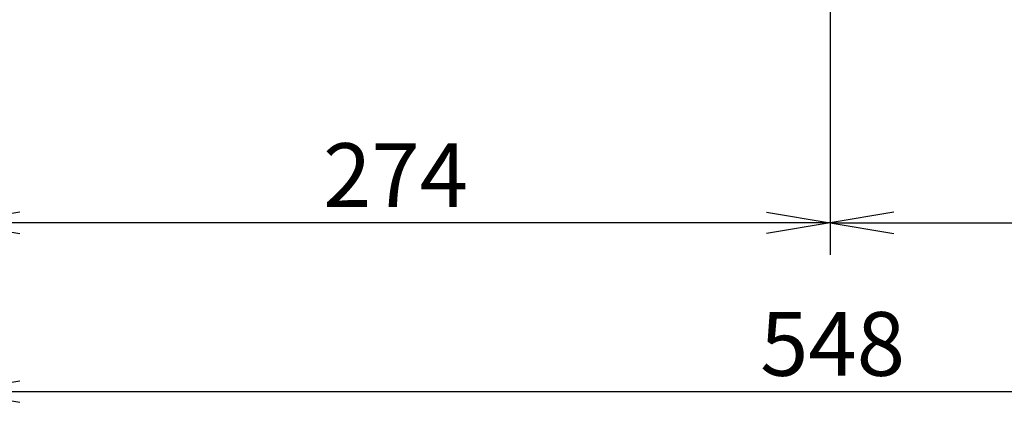
# Model space of a CAD drawing. Extents: x 10 to 1602, y 104 to 559.
# Drawn here: x 93 to 247, y 118 to 178 of the extents above; entities that cross this region are included whole.
import ezdxf
from ezdxf.enums import TextEntityAlignment as Align

# ---------------------------------------------------------------- set-up
doc = ezdxf.new("R2010")
doc.units = 0
doc.layers.add('DEFAULT', color=7, linetype='CONTINUOUS')
doc.styles.add('SEACAD_SEANSI_TTF', font='seansi.ttf')

# ---------------------------------------------------------------- blocks, each defined once
blk = doc.blocks.new('GDIMGGROUP5')
at = {"layer": 'DEFAULT', "color": 136, "linetype": 'CONTINUOUS'}
for p, q in [((219.75, 223.49), (219.75, 140.99)), ((82.76, 181.96), (82.76, 140.99)), ((219.75, 145.99), (82.76, 145.99))]:
    blk.add_line(p, q, dxfattribs=at)
for points in [[(92.76, 147.66), (82.76, 145.99), (92.76, 144.32)], [(209.75, 147.66), (219.75, 145.99), (209.75, 144.32)]]:
    blk.add_lwpolyline(points, dxfattribs=at)
at = {"layer": 'DEFAULT', "color": 136, "linetype": 'CONTINUOUS', "style": 'SEACAD_SEANSI_TTF'}
blk.add_text('274', height=10, dxfattribs=at).set_placement((140.28, 158.49), align=Align.TOP_LEFT)
blk = doc.blocks.new('GDIMGGROUP6')
at = {"layer": 'DEFAULT', "color": 136, "linetype": 'CONTINUOUS'}
for p, q in [((219.75, 223.49), (219.75, 140.99)), ((356.73, 182.56), (356.73, 140.99)), ((219.75, 145.99), (356.73, 145.99))]:
    blk.add_line(p, q, dxfattribs=at)
for points in [[(229.75, 147.66), (219.75, 145.99), (229.75, 144.32)], [(346.73, 147.66), (356.73, 145.99), (346.73, 144.32)]]:
    blk.add_lwpolyline(points, dxfattribs=at)
at = {"layer": 'DEFAULT', "color": 136, "linetype": 'CONTINUOUS', "style": 'SEACAD_SEANSI_TTF'}
blk.add_text('274', height=10, dxfattribs=at).set_placement((277.26, 158.49), align=Align.TOP_LEFT)
blk = doc.blocks.new('GDIMGGROUP7')
at = {"layer": 'DEFAULT', "color": 136, "linetype": 'CONTINUOUS'}
blk.add_line((356.73, 119.51), (82.76, 119.51), dxfattribs=at)
blk.add_lwpolyline([(92.76, 121.18), (82.76, 119.51), (92.76, 117.85)], dxfattribs=at)
at = {"layer": 'DEFAULT', "color": 136, "linetype": 'CONTINUOUS', "style": 'SEACAD_SEANSI_TTF'}
blk.add_text('548', height=10, dxfattribs=at).set_placement((208.77, 132.01), align=Align.TOP_LEFT)

msp = doc.modelspace()

# ---------------------------------------------------------------- block references
at = {"layer": 'DEFAULT'}
for name in ['GDIMGGROUP5', 'GDIMGGROUP6', 'GDIMGGROUP7']:
    msp.add_blockref(name, (0, 0), dxfattribs=at)

doc.saveas('drawing.dxf')
